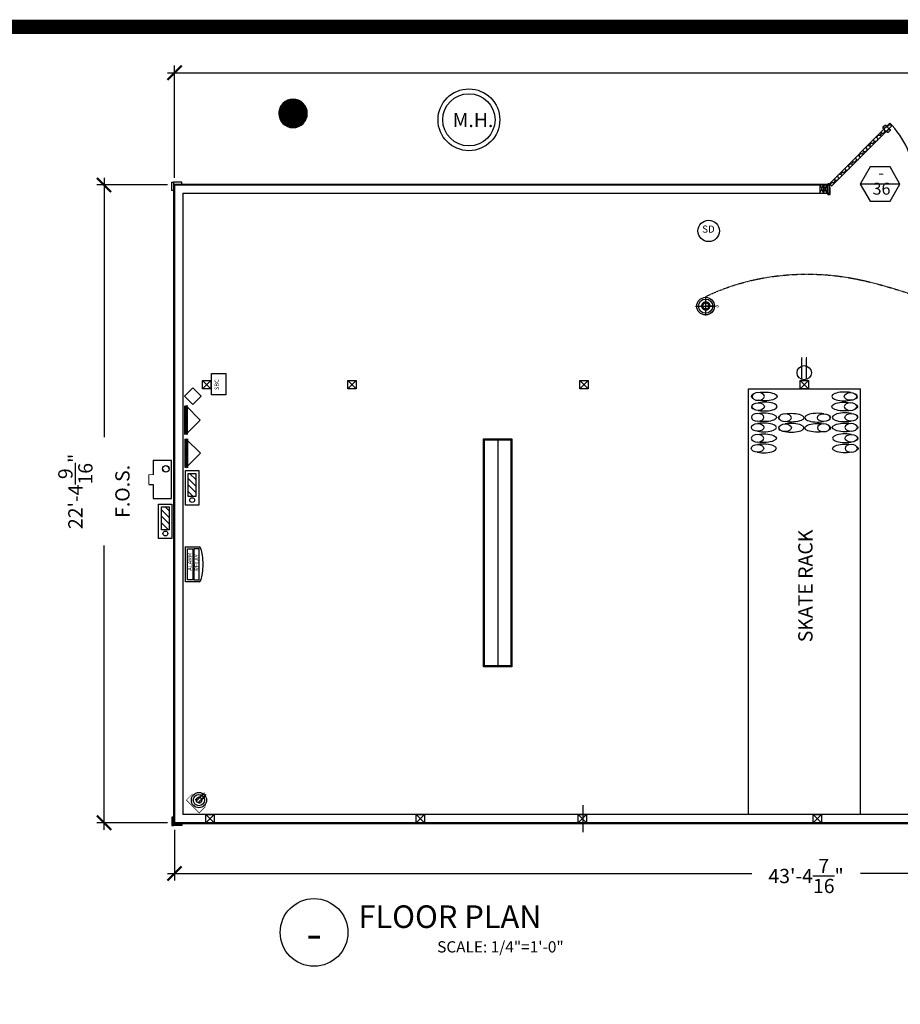
# Model space of a CAD drawing. Units: inches. Extents: x -896 to 10696, y 563 to 8167.
# Drawn here: x 9721 to 10091, y 2607 to 3021 of the extents above; entities that cross this region are included whole.
import ezdxf
from ezdxf.enums import TextEntityAlignment as Align

# ---------------------------------------------------------------- set-up
doc = ezdxf.new("R2010")
doc.units = ezdxf.units.IN
doc.header["$MEASUREMENT"] = 0
for name, pattern in [('CENTER2', [1.125, 0.75, -0.125, 0.125, -0.125]), ('DASH', [0.225, 0.15, -0.075]), ('DASHED', [0.75, 0.5, -0.25])]:
    doc.linetypes.add(name, pattern=pattern)
for name, color, linetype in [('A NOTES', 7, 'Continuous'), ('A-DOOR HWR', 80, 'Continuous'), ('ELEC DETAIL 201', 201, 'Continuous'), ('ELEC DETAIL 4', 4, 'Continuous'), ('ELEC FINISH 4', 4, 'Continuous'), ('ELEC FIXTURE 201', 201, 'Continuous'), ('ELEC INFITRUCTURE 4%80', 4, 'Continuous'), ('ELEC NOTES 4', 4, 'Continuous'), ('ELECTRICAL 201', 201, 'Continuous'), ('LOWER INT WALL 2', 2, 'Continuous'), ('MILL  NOTES', 4, 'Continuous'), ('MILL  NOTES 4', 4, 'Continuous'), ('MILL DOOR KEY', 4, 'Continuous'), ('mill work', 4, 'Continuous'), ('MILLWORK INT', 4, 'Continuous'), ('MILLWORK INT 130', 130, 'Continuous'), ('OVERVIEW 9', 9, 'Continuous'), ('PEN-BLUE', 5, 'Continuous'), ('PEN-TEN', 10, 'Continuous'), ('PEN-WHITE', 7, 'Continuous'), ('REVISIONS', 20, 'Continuous'), ('S-CENTER', 3, 'CENTER2'), ('S-DIAPHR', 4, 'Continuous'), ('S-DIM', 4, 'Continuous'), ('S-HATCH', 2, 'Continuous'), ('S-NOTES', 7, 'Continuous'), ('S-PLATE', 7, 'Continuous'), ('S-POST', 30, 'Continuous'), ('screen', 231, 'Continuous'), ('screen 231', 231, 'Continuous'), ('SCREEN-231', 231, 'Continuous'), ('TITLE BORDER 7', 7, 'Continuous')]:
    doc.layers.add(name, color=color, linetype=linetype)
doc.layers.add('S-STUD 31', color=31, linetype='Continuous', lineweight=18)
doc.styles.add('BOLD', font='BOLD.SHX', dxfattribs={"height": 6})
doc.styles.add('STRUCT-48', font='romans.shx', dxfattribs={"height": 6})
doc.linetypes.add('BATTING', pattern='A,0.0001,-0.1,[134,ltypeshp.shx,S=0.1,R=0,X=-0.1,Y=0],-0.2,[134,ltypeshp.shx,S=0.1,R=180,X=0.1,Y=0],-0.1', length=0.4001)
doc.dimstyles.new('STRUCT-48', dxfattribs={"dimscale": 48, "dimtxt": 0.125, "dimasz": 0.125, "dimexe": 0.0625, "dimexo": 0.0625, "dimgap": 0.0625, "dimtad": 1, "dimdec": 4, "dimzin": 3, "dimdsep": 46, "dimlunit": 4, "dimtxsty": 'STRUCT-48', "dimblk1": 'ARCHTICK', "dimblk2": 'ARCHTICK', "dimsah": 1, "dimcen": 0.09375, "dimdle": 0.0625, "dimclrd": 256, "dimclre": 256, "dimclrt": 7, "dimadec": 3, "dimazin": 0, "dimtfac": 1, "dimtdec": 4, "dimtix": 1, "dimtmove": 2, "dimatfit": 3, "dimldrblk": 'DIMBLK1', "dimfxl": 0, "dimtolj": 1, "dimtzin": 3, "dimarcsym": 0})

# ---------------------------------------------------------------- blocks, each defined once
blk = doc.blocks.new('TAG')
at = {"layer": 'PEN-BLUE'}
blk.add_circle((0, 0), 0.375, dxfattribs=at)
at = {"layer": 'PEN-BLUE', "style": 'BOLD'}
blk.add_attdef('DETAIL', text='', height=0.375, dxfattribs=at).set_placement((0, -0.195), align=Align.CENTER)
at = {"layer": 'PEN-TEN'}
for tag, p in [('TOP_TITLE', (0.452, 0.38)), ('%%U--DETAIL--%%U', (0.415, 0.05))]:
    blk.add_attdef(tag, p, '', height=0.25, dxfattribs=at)
at = {"layer": 'PEN-WHITE'}
blk.add_attdef('SCALE', (0.485, -0.222), '', height=0.125, dxfattribs=at)
blk = doc.blocks.new('A$C2192475D')
at = {"layer": 'S-HATCH'}
for p, q in [((0, 1.75), (3.5, -1.75)), ((3.5, 1.75), (0, -1.75))]:
    blk.add_line(p, q, dxfattribs=at)
at = {"layer": 'S-POST'}
blk.add_lwpolyline([(0, 1.75), (3.5, 1.75), (3.5, -1.75), (0, -1.75)], close=True, dxfattribs=at)
blk = doc.blocks.new('A$C5411732E')
at = {"layer": 'A NOTES'}
for p, q in [((1.66, -1.66), (1.59, -1.74)), ((2.02, -2.01), (1.95, -2.08)), ((2.7, -0.62), (2.63, -0.69)), ((3.06, -0.96), (2.99, -1.04))]:
    blk.add_line(p, q, dxfattribs=at)
for centre, start_param, end_param in [((3.16, -0.51), 1.821069, 7.567894), ((1.49, -2.19), 4.962662, 10.709486)]:
    blk.add_ellipse(centre, major_axis=(-0.695, 0.639), ratio=0.440139, start_param=start_param, end_param=end_param, dxfattribs=at)
blk = doc.blocks.new('A$C6C78102D')
at = {"layer": 'ELEC NOTES 4'}
for p, q in [((2, 0.17), (2, 9)), ((4, 0.17), (4, 9))]:
    blk.add_line(p, q, dxfattribs=at)
blk.add_circle((3, 3), 3, dxfattribs=at)
at = {"layer": 'screen 231', "ltscale": 3, "const_width": 0.375}
for points in [[(2, 9.56), (2, 9)], [(4, 9.56), (4, 9)]]:
    blk.add_lwpolyline(points, dxfattribs=at)
blk = doc.blocks.new('A$C73A36A6A')
at = {"layer": 'MILL  NOTES'}
h = blk.add_hatch(dxfattribs=at)
h.set_pattern_fill('ANSI31', color=256, scale=15.357473, angle=90, style=0)
h.set_pattern_definition([(135, (19175.2471, 24271.119), (-1.35742166, -1.35742166), [])])
h.paths.add_polyline_path([(1.21, 3.64), (1.21, 13.29), (4.4, 13.29), (4.4, 3.64)])
for points in [[(0, 0), (0, 14.5), (5.63, 14.5), (5.63, 0)], [(1.21, 3.64), (1.21, 13.29), (4.4, 13.29), (4.4, 3.64)]]:
    blk.add_lwpolyline(points, close=True, dxfattribs=at)
blk.add_circle((2.87, 2.1), 1.02, dxfattribs=at)
at = {"layer": 'S-DIM', "ltscale": 3}
blk.add_line((1.21, 13.29), (4.4, 13.29), dxfattribs=at)
blk = doc.blocks.new('_ARCHTICK')
at = {"color": 0, "linetype": 'ByBlock', "const_width": 0.15}
blk.add_lwpolyline([(-0.5, -0.5), (0.5, 0.5)], dxfattribs=at)
blk = doc.blocks.new('*D610')
at = {"layer": 'Defpoints', "color": 0, "linetype": 'Continuous'}
for p in [(9785.69, 2951.48), (9756.01, 2682.92), (9785.69, 2682.92)]:
    blk.add_point(p, dxfattribs=at)
at = {"layer": 'S-DIM', "linetype": 'Continuous', "lineweight": -2}
for p, q in [((9756.01, 2954.48), (9756.01, 2845.33)), ((9782.69, 2951.48), (9753.01, 2951.48)), ((9756.01, 2679.92), (9756.01, 2799.62)), ((9782.69, 2682.92), (9753.01, 2682.92))]:
    blk.add_line(p, q, dxfattribs=at)
at = {"layer": 'S-DIM', "linetype": 'Continuous', "lineweight": -2, "xscale": 6, "yscale": 6, "zscale": 6}
for p, rotation in [((9756.01, 2951.48), 90), ((9756.01, 2682.92), 270)]:
    blk.add_blockref('_ARCHTICK', p, dxfattribs=dict(at, rotation=rotation))
at = {"layer": 'S-DIM', "color": 7, "linetype": 'Continuous', "insert": (9751.76, 2822.47), "char_height": 6, "attachment_point": 5, "rotation": 90, "style": 'STRUCT-48'}
blk.add_mtext('\\A1;22\'-4{\\H1.000000x;\\S9/16;}"\\PF.O.S.', dxfattribs=at)
blk = doc.blocks.new('DIMBLK1')
for p, q in [((-1, 0), (-0.125, 0)), ((-0.375, 0.625), (-0.467, 0.57)), ((-0.125, 0), (-0.467, 0.57)), ((-0.125, 0), (-0.467, -0.57)), ((0, 0), (-0.375, 0.625)), ((0, 0), (-0.375, -0.625)), ((-0.375, -0.625), (-0.467, -0.57))]:
    blk.add_line(p, q)
blk.add_polyline3d([(0, 0, 0), (0, 0, 0)])
blk = doc.blocks.new('*D611')
at = {"layer": 'Defpoints', "color": 0, "linetype": 'Continuous'}
for p in [(10421.12, 2998.74), (9785.69, 2951.48), (10421.12, 2951.48)]:
    blk.add_point(p, dxfattribs=at)
at = {"layer": 'S-DIM', "linetype": 'Continuous', "lineweight": -2}
for p, q in [((9785.69, 2954.48), (9785.69, 3001.74)), ((10421.12, 2954.48), (10421.12, 3001.74)), ((9782.69, 2998.74), (10102.58, 2998.74)), ((10424.12, 2998.74), (10154.01, 2998.74))]:
    blk.add_line(p, q, dxfattribs=at)
at = {"layer": 'S-DIM', "linetype": 'Continuous', "lineweight": -2, "xscale": 6, "yscale": 6, "zscale": 6, "rotation": 180}
blk.add_blockref('_ARCHTICK', (9785.69, 2998.74), dxfattribs=at)
at = {"layer": 'S-DIM', "linetype": 'Continuous', "lineweight": -2, "xscale": 6, "yscale": 6, "zscale": 6}
blk.add_blockref('_ARCHTICK', (10421.12, 2998.74), dxfattribs=at)
at = {"layer": 'S-DIM', "color": 7, "linetype": 'Continuous', "insert": (10128.29, 2996.91), "char_height": 6, "attachment_point": 5, "style": 'STRUCT-48'}
blk.add_mtext('\\A1;52\'-11{\\H1.000000x;\\S7/16;}"', dxfattribs=at)
blk = doc.blocks.new('*D616')
at = {"layer": 'Defpoints', "color": 0, "linetype": 'Continuous'}
for p in [(10306.12, 2686.42), (9785.69, 2683.04), (10306.12, 2661.6)]:
    blk.add_point(p, dxfattribs=at)
at = {"layer": 'S-DIM', "linetype": 'Continuous', "lineweight": -2}
for p, q in [((10306.12, 2683.42), (10306.12, 2658.6)), ((9785.69, 2680.04), (9785.69, 2658.6)), ((9782.69, 2661.6), (10028.61, 2661.6)), ((10309.12, 2661.6), (10074.32, 2661.6))]:
    blk.add_line(p, q, dxfattribs=at)
at = {"layer": 'S-DIM', "linetype": 'Continuous', "lineweight": -2, "xscale": 6, "yscale": 6, "zscale": 6, "rotation": 180}
blk.add_blockref('_ARCHTICK', (9785.69, 2661.6), dxfattribs=at)
at = {"layer": 'S-DIM', "linetype": 'Continuous', "lineweight": -2, "xscale": 6, "yscale": 6, "zscale": 6}
blk.add_blockref('_ARCHTICK', (10306.12, 2661.6), dxfattribs=at)
at = {"layer": 'S-DIM', "color": 7, "linetype": 'Continuous', "insert": (10051.46, 2660.54), "char_height": 6, "attachment_point": 5, "style": 'STRUCT-48'}
blk.add_mtext('\\A1;43\'-4{\\H1.000000x;\\S7/16;}"', dxfattribs=at)

msp = doc.modelspace()

# ---------------------------------------------------------------- hatches: boundary and pattern name
at = {"layer": 'S-HATCH', "ltscale": 3}
h = msp.add_hatch(dxfattribs=at)
h.set_pattern_fill('HONEY', color=256, scale=8, style=0)
h.set_pattern_definition([(7e-15, (6055.6681, 4856.9577), (1.5, -0.8660254), [1, -2]), (240, (6055.6681, 4856.9577), (-1.5, -0.8660254), [1, -2]), (300, (6055.6681, 4856.9577), (3e-09, -1.7320508), [-2, 1])])
h.paths.add_polyline_path([(10061.24992, 2951.97774), (10062.22219, 2951.00547), (10087.65946, 2976.44274, 0.009551225), (10086.70576, 2977.43359)])
at = {"layer": 'screen'}
h = msp.add_hatch(dxfattribs=at)
h.set_pattern_fill('ANSI34', color=256, style=0)
h.set_pattern_definition([(45, (763.8151, 574.4333), (-0.530330086, 0.530330086), []), (45, (763.9919, 574.4333), (-0.530330086, 0.530330086), []), (45, (764.1687, 574.4333), (-0.530330086, 0.530330086), []), (45, (764.3455, 574.4333), (-0.530330086, 0.530330086), [])])
h.paths.add_polyline_path([(9829.56242, 2981.60274, 1), (9841.56242, 2981.60274, 1)])

# ---------------------------------------------------------------- linework, layer by layer
at = {"layer": 'A-DOOR HWR', "const_width": 0.25}
for points in [[(10084.65315, 2975.45899), (10085.01269, 2975.80655)], [(10085.69324, 2974.41665), (10086.05297, 2974.76401)]]:
    msp.add_lwpolyline(points, dxfattribs=at)
at = {"layer": 'ELEC DETAIL 201', "ltscale": 3}
for points, const_width in [([(9774.83742, 2825.4042), (9774.83742, 2829.49146), (9776.66365, 2829.49146), (9776.66365, 2835.44783), (9784.23554, 2835.44783)], 0.375), ([(9790.23807, 2784.41012), (9790.23807, 2799.12801), (9796.08859, 2799.12801)], 0.48383)]:
    msp.add_lwpolyline(points, dxfattribs=dict(at, const_width=const_width))
at = {"layer": 'ELEC DETAIL 201', "ltscale": 3, "const_width": 0.5}
for points in [[(9780.7861, 2831.99839, 0.00988404), (9780.78512, 2831.94899, 0.439756848), (9782.14301, 2830.70365)], [(9783.28046, 2831.8411, 0.021607423), (9783.28512, 2831.94899, 0.42584104), (9781.98572, 2833.19801, 0.42584104)]]:
    msp.add_lwpolyline(points, format="xyb", dxfattribs=at)
at = {"layer": 'ELEC DETAIL 201', "ltscale": 3}
msp.add_circle((9782.03512, 2831.94899), 1.37129, dxfattribs=at)
at = {"layer": 'ELEC DETAIL 201', "linetype": 'DASHED', "ltscale": 0.23}
msp.add_spline([(10009.25323, 2904.51452), (10012.31731, 2905.91164), (10066.97392, 2912.84468), (10111.6828, 2900.12343), (10154.4109, 2887.96757), (10207.32585, 2883.16178), (10222.8891, 2890.22914), (10236.35074, 2900.3113)], degree=3, dxfattribs=at)
at = {"layer": 'ELEC DETAIL 4'}
for p, q in [((10009.25323, 2896.54358), (10009.25323, 2904.51452)), ((10004.89139, 2900.4161), (10013.38889, 2900.4161))]:
    msp.add_line(p, q, dxfattribs=at)
at = {"layer": 'ELEC DETAIL 4', "linetype": 'Continuous'}
for points in [[(9801.22307, 2872.14794), (9807.28013, 2872.14794), (9807.28013, 2863.11202), (9801.22307, 2863.11202)], [(9791.11665, 2798.24831), (9793.36811, 2798.24831), (9793.36811, 2785.26183), (9791.11665, 2785.26183)], [(9796.03252, 2798.24831), (9793.78106, 2798.24831), (9793.78106, 2785.26183), (9796.03252, 2785.26183)]]:
    msp.add_lwpolyline(points, close=True, dxfattribs=at)
at = {"layer": 'ELEC DETAIL 4'}
msp.add_lwpolyline([(9915.68742, 2844.63104), (9927.68742, 2844.63104), (9927.68742, 2748.63104), (9915.68742, 2748.63104)], close=True, dxfattribs=at)
at = {"layer": 'ELEC DETAIL 4', "ltscale": 3}
msp.add_lwpolyline([(9796.08859, 2784.41012), (9790.23807, 2784.41012), (9790.23807, 2799.12801), (9796.08859, 2799.12801)], dxfattribs=at)
at = {"layer": 'ELEC DETAIL 4', "ltscale": 3, "const_width": 0.25}
msp.add_lwpolyline([(9793.32103, 2695.13276), (9790.68312, 2692.49486), (9796.0311, 2687.14688), (9798.669, 2689.78479)], dxfattribs=at)
at = {"layer": 'ELEC DETAIL 4'}
msp.add_circle((10009.16651, 2900.46799), 2.9953, dxfattribs=at)
at = {"layer": 'ELEC DETAIL 4', "ltscale": 3}
msp.add_ellipse((9796.08859, 2791.76906), major_axis=(0, -7.35895), ratio=0.220672521, start_param=0, end_param=3.141592654, dxfattribs=at)
at = {"layer": 'ELEC FINISH 4'}
for radius in [2.38156, 1.16932]:
    msp.add_circle((9795.95884, 2692.49495), radius, dxfattribs=at)
at = {"layer": 'ELEC FIXTURE 201', "linetype": 'BATTING', "ltscale": 0.078}
msp.add_line((9921.68742, 2844.18104), (9921.68742, 2749.08104), dxfattribs=at)
at = {"layer": 'ELEC FIXTURE 201', "linetype": 'DASH', "ltscale": 0.5, "const_width": 1.34}
for points in [[(9790.37203, 2858.60043), (9790.37203, 2846.37863)], [(9790.47538, 2844.62297), (9790.47538, 2832.40117)]]:
    msp.add_lwpolyline(points, dxfattribs=at)
at = {"layer": 'ELEC FIXTURE 201'}
msp.add_lwpolyline([(9916.13742, 2844.18104), (9927.23742, 2844.18104), (9927.23742, 2749.08104), (9916.13742, 2749.08104)], close=True, dxfattribs=at)
at = {"layer": 'ELEC INFITRUCTURE 4%80'}
for p, q in [((9793.42525, 2866.07578), (9789.89418, 2862.54471)), ((9796.95631, 2862.54471), (9793.42525, 2866.07578)), ((9796.48293, 2852.48953), (9790.37203, 2858.60043)), ((9790.37203, 2846.37863), (9796.48293, 2852.48953)), ((9796.58628, 2838.51207), (9790.47538, 2844.62297)), ((9790.47538, 2832.40117), (9796.58628, 2838.51207)), ((9774.83742, 2825.4042), (9776.66365, 2825.4042))]:
    msp.add_line(p, q, dxfattribs=at)
at = {"layer": 'ELEC INFITRUCTURE 4%80', "color": 6}
for p, q in [((9789.89418, 2862.54471), (9793.42525, 2859.01365)), ((9793.42525, 2859.01365), (9796.95631, 2862.54471)), ((9790.37203, 2858.60043), (9790.37203, 2846.37863)), ((9791.04203, 2858.60043), (9791.04203, 2846.37863)), ((9790.47538, 2844.62297), (9790.47538, 2832.40117)), ((9791.14538, 2844.62297), (9791.14538, 2832.40117))]:
    msp.add_line(p, q, dxfattribs=at)
at = {"layer": 'ELEC INFITRUCTURE 4%80', "const_width": 1}
msp.add_lwpolyline([(10007.75323, 2900.52905, 1), (10010.75323, 2900.52905, 1)], format="xyb", close=True, dxfattribs=at)
at = {"layer": 'ELEC INFITRUCTURE 4%80'}
for points in [[(9776.66365, 2819.44783), (9784.36859, 2819.44783), (9784.36859, 2835.44783), (9776.66365, 2835.44783), (9776.66365, 2829.49146)], [(9776.66365, 2825.4042), (9776.66365, 2819.44783)]]:
    msp.add_lwpolyline(points, dxfattribs=at)
at = {"layer": 'ELEC NOTES 4', "color": 7}
msp.add_circle((10010.47407, 2932.14858), 4.5, dxfattribs=at)
at = {"layer": 'ELEC NOTES 4'}
msp.add_circle((10009.16651, 2900.46799), 3.70588, dxfattribs=at)
at = {"layer": 'ELECTRICAL 201'}
for p, q in [((9794.83537, 2692.07918), (9798.29968, 2695.54349)), ((9795.54307, 2691.37148), (9798.98194, 2694.81035))]:
    msp.add_line(p, q, dxfattribs=at)
at = {"layer": 'LOWER INT WALL 2', "const_width": 0.25}
msp.add_lwpolyline([(10013.74423, 2900.38746, 1), (10014.49423, 2900.38746, 1)], format="xyb", close=True, dxfattribs=at)
at = {"layer": 'MILL  NOTES 4'}
msp.add_line((10013.38889, 2900.4161), (10009.25323, 2900.4161), dxfattribs=at)
at = {"layer": 'MILL DOOR KEY'}
msp.add_line((10090.96881, 2951.8185), (10074.27555, 2951.8185), dxfattribs=at)
msp.add_lwpolyline([(10074.27555, 2951.8185), (10078.44886, 2944.5901), (10086.79549, 2944.5901), (10090.96881, 2951.8185), (10086.79549, 2959.04689), (10078.44886, 2959.04689)], close=True, dxfattribs=at)
at = {"layer": 'mill work'}
msp.add_arc((10061.04886, 2951.93775), 36.20108, 0.0632957, 42.6428589, dxfattribs=at)
at = {"layer": 'MILLWORK INT'}
for p, q in [((10086.70576, 2977.43359), (10087.67803, 2976.46131)), ((10061.24992, 2951.97774), (10060.62492, 2951.97774)), ((10060.62492, 2947.47774), (10060.62492, 2951.97774)), ((10061.24992, 2950.47774), (10061.24992, 2951.97774)), ((10060.62492, 2947.47774), (10061.62492, 2947.47774)), ((10061.62492, 2950.47774), (10061.24992, 2950.47774)), ((10061.62492, 2949.35274), (10061.62492, 2950.47774)), ((10061.62492, 2947.47774), (10061.62492, 2949.35274))]:
    msp.add_line(p, q, dxfattribs=at)
at = {"layer": 'MILLWORK INT 130'}
for p, q in [((10086.70576, 2977.43359), (10061.24992, 2951.97774)), ((10062.22219, 2951.00547), (10087.67803, 2976.46131)), ((10061.24992, 2951.97774), (10062.22219, 2951.00547))]:
    msp.add_line(p, q, dxfattribs=at)
at = {"layer": 'MILLWORK INT 130', "ltscale": 3, "const_width": 0.25}
for points in [[(10087.58884, 2976.37212), (10086.61657, 2977.3444)], [(10062.30721, 2951.09049), (10061.33494, 2952.06276)]]:
    msp.add_lwpolyline(points, dxfattribs=at)
at = {"layer": 'OVERVIEW 9', "ltscale": 3, "const_width": 0.25}
for points in [[(9798.29968, 2695.54349), (9794.28395, 2692.73044)], [(9799.00738, 2694.83579), (9796.19433, 2690.82006)], [(9794.28395, 2692.73044), (9796.19433, 2690.82006)]]:
    msp.add_lwpolyline(points, dxfattribs=at)
at = {"layer": 'REVISIONS'}
msp.add_arc((9785.81242, 2683.04024), 0.125, 180, 270, dxfattribs=at)
msp.add_arc((9785.81242, 2683.04024), 0.125, 180, 270, dxfattribs=at)
at = {"layer": 'S-CENTER'}
msp.add_line((9957.68742, 2678.93272), (9957.68742, 2690.32423), dxfattribs=at)
at = {"layer": 'S-DIAPHR'}
for p, q in [((9785.31242, 2951.85274), (9785.31242, 2682.54024)), ((9785.31242, 2951.85274), (10061.24992, 2951.85274)), ((9785.68742, 2951.47774), (9785.68742, 2682.91524)), ((9785.68742, 2951.47774), (10061.24992, 2951.47774)), ((10421.49992, 2682.54024), (9785.31242, 2682.54024)), ((10421.12492, 2682.91524), (9785.68742, 2682.91524))]:
    msp.add_line(p, q, dxfattribs=at)
at = {"layer": 'S-DIM', "linetype": 'Continuous'}
msp.add_lwpolyline([(10027.24992, 2865.60274), (10074.24992, 2865.60274), (10074.24992, 2686.41524), (10027.24992, 2686.41524)], close=True, dxfattribs=at)
at = {"layer": 'S-DIM', "linetype": 'Continuous', "extrusion": (0, 0, -1)}
for centre, major_axis, start_param, end_param in [((10033.86515, 2862.4538), (5.40019, 0), 4.201529067, 8.328719398), ((10033.86515, 2862.4538), (5.40019, 0), 8.939739274, 9.945938796), ((10067.63468, 2858.16776), (-5.40019, 0), 4.201529067, 8.328719398), ((10067.63468, 2858.16776), (-5.40019, 0), 8.939739274, 9.945938796), ((10033.6078, 2853.66513), (5.40019, 0), 4.201529067, 8.328719398), ((10045.18196, 2853.50583), (5.40019, 0), 8.939739274, 9.945938796), ((10045.18196, 2853.50583), (5.40019, 0), 4.201529067, 8.328719398), ((10056.31787, 2849.21979), (-5.40019, 0), 4.201529067, 8.328719398), ((10056.31787, 2849.21979), (-5.40019, 0), 8.939739274, 9.945938796), ((10067.89203, 2849.37908), (-5.40019, 0), 4.201529067, 8.328719398), ((10067.89203, 2849.37908), (-5.40019, 0), 8.939739274, 9.945938796), ((10033.56798, 2844.84711), (5.40019, 0), 4.201529067, 8.328719398), ((10067.93185, 2840.56107), (-5.40019, 0), 4.201529067, 8.328719398), ((10067.93185, 2840.56107), (-5.40019, 0), 8.939739274, 9.945938796)]:
    msp.add_ellipse(centre, major_axis=major_axis, ratio=0.341042279, start_param=start_param, end_param=end_param, dxfattribs=at)
at = {"layer": 'S-DIM', "linetype": 'Continuous'}
for centre, major_axis, start_param, end_param in [((10067.63468, 2862.4538), (-5.40019, 0), 4.201529067, 8.328719398), ((10067.63468, 2862.4538), (-5.40019, 0), 8.939739274, 9.945938796), ((10033.86515, 2858.16776), (5.40019, 0), 8.939739274, 9.945938796), ((10033.86515, 2858.16776), (5.40019, 0), 4.201529067, 8.328719398), ((10056.31787, 2853.50583), (-5.40019, 0), 4.201529067, 8.328719398), ((10056.31787, 2853.50583), (-5.40019, 0), 8.939739274, 9.945938796), ((10067.89203, 2853.66513), (-5.40019, 0), 4.201529067, 8.328719398), ((10067.89203, 2853.66513), (-5.40019, 0), 8.939739274, 9.945938796), ((10033.6078, 2849.37908), (5.40019, 0), 4.201529067, 8.328719398), ((10045.18196, 2849.21979), (5.40019, 0), 8.939739274, 9.945938796), ((10045.18196, 2849.21979), (5.40019, 0), 4.201529067, 8.328719398), ((10067.93185, 2844.84711), (-5.40019, 0), 4.201529067, 8.328719398), ((10067.93185, 2844.84711), (-5.40019, 0), 8.939739274, 9.945938796), ((10033.56798, 2840.56107), (5.40019, 0), 4.201529067, 8.328719398)]:
    msp.add_ellipse(centre, major_axis=major_axis, ratio=0.341042279, start_param=start_param, end_param=end_param, dxfattribs=at)
at = {"layer": 'S-DIM', "linetype": 'Continuous', "extrusion": (0, 0, -1)}
for centre, major_axis in [((10031.32827, 2862.43842), (2.62207, 0)), ((10070.17156, 2858.18314), (-2.62207, 0)), ((10031.07092, 2853.64975), (2.62207, 0)), ((10042.64508, 2853.49045), (2.62207, 0)), ((10058.85475, 2849.23517), (-2.62207, 0)), ((10070.42891, 2849.39446), (-2.62207, 0)), ((10031.0311, 2844.83173), (2.62207, 0)), ((10070.46873, 2840.57645), (-2.62207, 0))]:
    msp.add_ellipse(centre, major_axis=major_axis, ratio=0.619052023, dxfattribs=at)
at = {"layer": 'S-DIM', "linetype": 'Continuous'}
for centre, major_axis in [((10070.17156, 2862.43842), (-2.62207, 0)), ((10031.32827, 2858.18314), (2.62207, 0)), ((10058.85475, 2853.49045), (-2.62207, 0)), ((10070.42891, 2853.64975), (-2.62207, 0)), ((10031.07092, 2849.39446), (2.62207, 0)), ((10042.64508, 2849.23517), (2.62207, 0)), ((10070.46873, 2844.83173), (-2.62207, 0)), ((10031.0311, 2840.57645), (2.62207, 0))]:
    msp.add_ellipse(centre, major_axis=major_axis, ratio=0.619052023, dxfattribs=at)
at = {"layer": 'S-HATCH'}
for p, q in [((10057.24992, 2951.47774), (10058.74992, 2947.97774)), ((10057.24992, 2947.97774), (10058.74992, 2951.47774)), ((10058.74992, 2947.97774), (10060.24992, 2951.47774)), ((10060.24992, 2947.97774), (10058.74992, 2951.47774)), ((9797.49992, 2869.10274), (9800.99992, 2865.60274)), ((9800.99992, 2869.10274), (9797.49992, 2865.60274)), ((9797.49992, 2869.10274), (9800.99992, 2865.60274)), ((9800.99992, 2869.10274), (9797.49992, 2865.60274)), ((9956.24992, 2869.10274), (9959.74992, 2865.60274)), ((9959.74992, 2869.10274), (9956.24992, 2865.60274)), ((9956.24992, 2869.10274), (9959.74992, 2865.60274)), ((9959.74992, 2869.10274), (9956.24992, 2865.60274)), ((10048.99992, 2869.10274), (10052.49992, 2865.60274)), ((10052.49992, 2869.10274), (10048.99992, 2865.60274)), ((10048.99992, 2869.10274), (10052.49992, 2865.60274)), ((10052.49992, 2869.10274), (10048.99992, 2865.60274))]:
    msp.add_line(p, q, dxfattribs=at)
at = {"layer": 'S-PLATE'}
for p, q in [((9789.18742, 2947.97774), (9789.18742, 2686.41524)), ((9789.18742, 2947.97774), (10061.24992, 2947.97774)), ((10303.12492, 2686.41524), (9789.18742, 2686.41524))]:
    msp.add_line(p, q, dxfattribs=at)
at = {"layer": 'S-POST'}
for points in [[(9784.56242, 2952.60274), (9785.31242, 2952.60274), (9785.31242, 2949.10274), (9784.56242, 2949.10274)], [(9785.31242, 2952.60274), (9785.31242, 2951.85274), (9788.81242, 2951.85274), (9788.81242, 2952.60274)], [(9797.49992, 2869.10274), (9800.99992, 2869.10274), (9800.99992, 2865.60274), (9797.49992, 2865.60274)], [(9797.49992, 2869.10274), (9800.99992, 2869.10274), (9800.99992, 2865.60274), (9797.49992, 2865.60274)], [(9956.24992, 2869.10274), (9959.74992, 2869.10274), (9959.74992, 2865.60274), (9956.24992, 2865.60274)], [(9956.24992, 2869.10274), (9959.74992, 2869.10274), (9959.74992, 2865.60274), (9956.24992, 2865.60274)], [(10048.99992, 2869.10274), (10052.49992, 2869.10274), (10052.49992, 2865.60274), (10048.99992, 2865.60274)], [(10048.99992, 2869.10274), (10052.49992, 2869.10274), (10052.49992, 2865.60274), (10048.99992, 2865.60274)], [(9784.56242, 2681.79024), (9785.31242, 2681.79024), (9785.31242, 2685.29024), (9784.56242, 2685.29024)], [(9785.31242, 2681.79024), (9785.31242, 2682.54024), (9788.81242, 2682.54024), (9788.81242, 2681.79024)]]:
    msp.add_lwpolyline(points, close=True, dxfattribs=at)
at = {"layer": 'S-STUD 31'}
for p, q in [((10057.24992, 2947.97774), (10057.24992, 2951.47774)), ((10058.74992, 2951.47774), (10057.24992, 2951.47774)), ((10058.74992, 2947.97774), (10057.24992, 2947.97774)), ((10058.74992, 2951.47774), (10060.24992, 2951.47774)), ((10058.74992, 2947.97774), (10058.74992, 2951.47774)), ((10060.24992, 2947.97774), (10058.74992, 2947.97774)), ((10060.24992, 2951.47774), (10060.24992, 2947.97774))]:
    msp.add_line(p, q, dxfattribs=at)
at = {"layer": 'screen'}
msp.add_line((10061.24992, 2947.97774), (10061.24992, 2951.85274), dxfattribs=at)
for radius in [13, 11]:
    msp.add_circle((9909.56242, 2978.90772), radius, dxfattribs=at)
for start, end in [(0, 180), (180, 0)]:
    msp.add_arc((9835.56242, 2981.60274), 6, start, end, dxfattribs=at)
at = {"layer": 'SCREEN-231', "ltscale": 3}
msp.add_circle((9795.95884, 2692.49495), 3.20145, dxfattribs=at)
at = {"layer": 'TITLE BORDER 7', "ltscale": 3, "const_width": 6.00885}
msp.add_lwpolyline([(10515.7637, 3018.04664), (8943.01088, 3018.05593), (8943.01088, 1945.55792), (10515.7791, 1945.55792), (10515.7637, 3018.04664)], dxfattribs=at)

# ---------------------------------------------------------------- block references
at = {"layer": 'A-DOOR HWR', "xscale": -1}
msp.add_blockref('A$C5411732E', (10087.67803, 2976.46131), dxfattribs=at)
at = {"layer": 'ELEC DETAIL 4', "linetype": 'Continuous'}
msp.add_blockref('A$C6C78102D', (10047.67695, 2869.43575), dxfattribs=at)
at = {"layer": 'ELECTRICAL 201', "ltscale": 3}
for p in [(9790.23207, 2816.70364), (9778.96565, 2802.63016)]:
    msp.add_blockref('A$C73A36A6A', p, dxfattribs=at)
at = {"layer": 'S-NOTES', "xscale": 38, "yscale": 38, "zscale": 38}
msp.add_blockref('TAG', (9844.40216, 2636.76804), dxfattribs=at).add_auto_attribs({'DETAIL': '-', '%%U--DETAIL--%%U': '%%U FLOOR PLAN         %%U', 'SCALE': '                       SCALE: 1/4"=1\'-0"       '})
at = {"layer": 'S-POST'}
for p in [(9858.62492, 2867.35274), (9858.62492, 2867.35274), (9798.81242, 2684.66524), (9887.43742, 2684.66524), (9955.49992, 2684.66524), (10054.43742, 2684.66524)]:
    msp.add_blockref('A$C2192475D', p, dxfattribs=at)

# ---------------------------------------------------------------- texts
at = {"layer": 'ELEC DETAIL 4', "linetype": 'Continuous', "width": 1.4906385, "attachment_point": 1, "rotation": 90, "style": 'STRUCT-48'}
for s, insert, char_height in [('SBC', (9802.57361, 2865.15636), 1.747197), ('ALARM RELAY', (9791.20984, 2789.05487), 1.7471967)]:
    msp.add_mtext(s, dxfattribs=dict(at, insert=insert, char_height=char_height))
at = {"layer": 'ELEC NOTES 4', "color": 7}
msp.add_text('SD', height=3, dxfattribs=at).set_placement((10010.37119, 2932.4989), align=Align.MIDDLE)
at = {"layer": 'MILL DOOR KEY', "char_height": 5, "width": 8.5224797, "attachment_point": 9}
for s, insert in [('-', (10084.25515, 2952.58664)), ('36', (10086.99296, 2945.83924))]:
    msp.add_mtext(s, dxfattribs=dict(at, insert=insert))
at = {"layer": 'S-DIM', "linetype": 'Continuous', "insert": (10048.17133, 2758.95931), "char_height": 6, "width": 89.7826223, "attachment_point": 1, "rotation": 90, "style": 'STRUCT-48'}
msp.add_mtext('SKATE RACK', dxfattribs=at)
at = {"layer": 'screen', "insert": (9902.71573, 2981.83972), "char_height": 6, "width": 12.0795863, "attachment_point": 1, "style": 'STRUCT-48'}
msp.add_mtext('M.H.', dxfattribs=at)

# ---------------------------------------------------------------- dimensions: what is measured, and where the dimension line sits
at = {"layer": 'S-DIM', "linetype": 'Continuous'}
for base, p1, p2, picture, middle in [((10421.12492, 2998.73939), (9785.68742, 2951.47774), (10421.12492, 2951.47774), '*D611', (10128.29275, 2996.90905)), ((10306.12492, 2661.60171), (9785.68742, 2683.04024), (10306.12492, 2686.41524), '*D616', (10051.46321, 2660.5396))]:
    dim = msp.add_linear_dim(base=base, p1=p1, p2=p2, dimstyle='STRUCT-48', dxfattribs=at)
    dim.commit()
    dim.dimension.update_dxf_attribs({"geometry": picture, "text_midpoint": middle, "dimtype": 160})
dim = msp.add_linear_dim(base=(9756.00699, 2682.91524), p1=(9785.68742, 2951.47774), p2=(9785.68742, 2682.91524), angle=90, text='<>\\PF.O.S.', dimstyle='STRUCT-48', dxfattribs=at)
dim.commit()
dim.dimension.update_dxf_attribs({"geometry": '*D610', "text_midpoint": (9751.76357, 2822.47265), "dimtype": 160})

doc.saveas('drawing.dxf')
